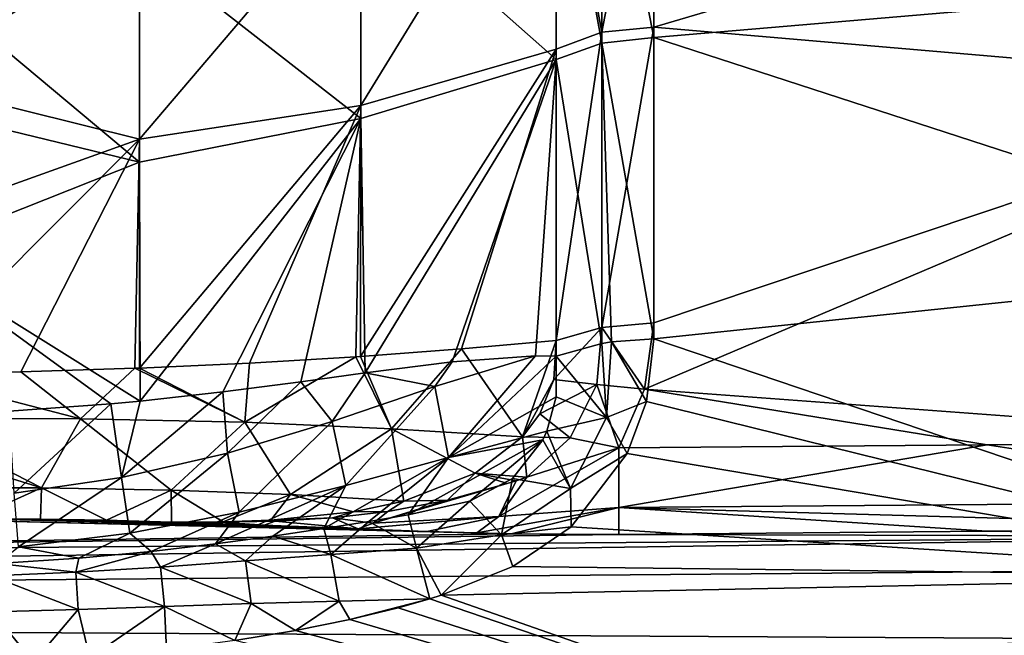
# Model space of a CAD drawing. Units: millimetres. Extents: x -150 to 150, y -31 to 24.
# Drawn here: x -110 to -100, y 8 to 14 of the extents above; entities that cross this region are included whole.
import ezdxf

# ---------------------------------------------------------------- set-up
doc = ezdxf.new("R2010")
doc.units = ezdxf.units.MM
doc.header["$LTSCALE"] = 39.111111
for name, color, linetype in [('173', 7, 'CONTINUOUS'), ('177', 7, 'CONTINUOUS'), ('179', 7, 'CONTINUOUS'), ('186', 7, 'CONTINUOUS'), ('188', 7, 'CONTINUOUS'), ('200', 7, 'CONTINUOUS'), ('204', 7, 'CONTINUOUS'), ('207', 7, 'CONTINUOUS'), ('208', 7, 'CONTINUOUS'), ('211', 7, 'CONTINUOUS'), ('212', 7, 'CONTINUOUS'), ('232', 7, 'CONTINUOUS'), ('242', 7, 'CONTINUOUS'), ('245', 7, 'CONTINUOUS')]:
    doc.layers.add(name, color=color, linetype=linetype)

msp = doc.modelspace()

# ---------------------------------------------------------------- linework, layer by layer
at = {"layer": '173', "color": 253, "linetype": 'Continuous', "true_color": 0xababab}
for points in [[(-103.3469, 16.9849, 69.0641), (-103.3469, 14.355, 71.3525), (-96.4044, 16.4041, 69.7127), (-103.3469, 16.9849, 69.0641)], [(-103.3469, 14.2517, 32.9705), (-103.3469, 16.9263, 35.2771), (-96.4044, 14.8451, 33.3476), (-103.3469, 14.2517, 32.9705)], [(-96.4044, 16.4041, 69.7127), (-103.3469, 14.355, 71.3525), (-96.4044, 13.7571, 71.8604), (-96.4044, 16.4041, 69.7127)], [(-96.4044, 11.9957, 31.418), (-103.3469, 14.2517, 32.9705), (-96.4044, 14.8451, 33.3476), (-96.4044, 11.9957, 31.418)], [(-103.3469, 14.355, 71.3525), (-103.3469, 11.4285, 73.2303), (-96.4044, 13.7571, 71.8604), (-103.3469, 14.355, 71.3525)], [(-103.3469, 11.2705, 31.0846), (-103.3469, 14.2517, 32.9705), (-96.4044, 11.9957, 31.418), (-103.3469, 11.2705, 31.0846)], [(-103.4388, 10.7731, 73.5726), (-96.4044, 10.2503, 73.8961), (-96.4044, 13.7571, 71.8604), (-103.4388, 10.7731, 73.5726)], [(-103.3469, 11.4285, 73.2303), (-103.4388, 10.7731, 73.5726), (-96.4044, 13.7571, 71.8604), (-103.3469, 11.4285, 73.2303)], [(-96.4044, 8.9191, 29.9236), (-103.3469, 11.2705, 31.0846), (-96.4044, 11.9957, 31.418), (-96.4044, 8.9191, 29.9236)], [(-103.421, 10.6522, 30.7667), (-103.3469, 11.2705, 31.0846), (-96.4044, 8.9191, 29.9236), (-103.421, 10.6522, 30.7667)], [(-103.6944, 10.192, 73.8532), (-100.0482, 10.2211, 73.8747), (-103.4388, 10.7731, 73.5726), (-103.6944, 10.192, 73.8532)], [(-96.4044, 10.2503, 73.8961), (-103.4388, 10.7731, 73.5726), (-100.0482, 10.2211, 73.8747), (-96.4044, 10.2503, 73.8961)], [(-103.6115, 10.1349, 30.5192), (-103.421, 10.6522, 30.7667), (-96.4044, 8.9191, 29.9236), (-103.6115, 10.1349, 30.5192)], [(-104.1636, 9.4105, 30.2003), (-103.6115, 10.1349, 30.5192), (-96.4044, 8.9191, 29.9236), (-104.1636, 9.4105, 30.2003)], [(-104.7419, 9.0188, 30.0423), (-104.1636, 9.4105, 30.2003), (-96.4044, 8.9191, 29.9236), (-104.7419, 9.0188, 30.0423)], [(-105.4505, 8.7345, 29.9354), (-104.7419, 9.0188, 30.0423), (-96.4044, 8.9191, 29.9236), (-105.4505, 8.7345, 29.9354)], [(-96.4044, 5.5695, 28.8597), (-105.4505, 8.7345, 29.9354), (-96.4044, 8.9191, 29.9236), (-96.4044, 5.5695, 28.8597)], [(-105.8763, 8.6109, 29.8912), (-105.5631, 8.6995, 29.9227), (-96.4044, 5.5695, 28.8597), (-105.8763, 8.6109, 29.8912)], [(-105.5631, 8.6995, 29.9227), (-105.4505, 8.7345, 29.9354), (-96.4044, 5.5695, 28.8597), (-105.5631, 8.6995, 29.9227)], [(-106.355, 8.4953, 29.8514), (-105.8763, 8.6109, 29.8912), (-96.4044, 5.5695, 28.8597), (-106.355, 8.4953, 29.8514)], [(-106.8919, 8.3867, 29.8155), (-106.355, 8.4953, 29.8514), (-96.4044, 5.5695, 28.8597), (-106.8919, 8.3867, 29.8155)], [(-107.4941, 8.2853, 29.7833), (-106.8919, 8.3867, 29.8155), (-96.4044, 5.5695, 28.8597), (-107.4941, 8.2853, 29.7833)]]:
    msp.add_3dface(points, dxfattribs=at)
at = {"layer": '177', "color": 253, "linetype": 'Continuous', "true_color": 0xababab}
for points in [[(-104.3125, 14.1372, 71.0618), (-104.3125, 16.7271, 68.8082), (-106.2479, 13.5791, 69.8449), (-104.3125, 14.1372, 71.0618)], [(-106.2479, 13.5791, 69.8449), (-104.3125, 16.7271, 68.8082), (-106.2479, 15.8191, 67.8681), (-106.2479, 13.5791, 69.8449)], [(-106.2479, 13.5791, 69.8449), (-106.2479, 15.8191, 67.8681), (-108.4358, 13.2469, 69.061), (-106.2479, 13.5791, 69.8449)], [(-106.2479, 15.8191, 67.8681), (-108.4358, 15.2971, 67.2257), (-108.4358, 13.2469, 69.061), (-106.2479, 15.8191, 67.8681)], [(-110.7503, 15.1199, 66.9889), (-110.7503, 13.818, 68.212), (-108.4358, 15.2971, 67.2257), (-110.7503, 15.1199, 66.9889)], [(-108.4358, 15.2971, 67.2257), (-110.7503, 13.818, 68.212), (-108.4358, 13.2469, 69.061), (-108.4358, 15.2971, 67.2257)], [(-105.2487, 11.1715, 72.1411), (-104.3125, 14.1372, 71.0618), (-106.2485, 11.0961, 71.5027), (-105.2487, 11.1715, 72.1411)], [(-106.2485, 11.0961, 71.5027), (-104.3125, 14.1372, 71.0618), (-106.2479, 13.5791, 69.8449), (-106.2485, 11.0961, 71.5027)], [(-104.3125, 11.2549, 72.9112), (-104.3125, 14.1372, 71.0618), (-105.2487, 11.1715, 72.1411), (-104.3125, 11.2549, 72.9112)], [(-110.7503, 13.818, 68.212), (-110.7503, 12.4177, 69.3209), (-108.4358, 13.2469, 69.061), (-110.7503, 13.818, 68.212)], [(-106.2479, 13.5791, 69.8449), (-108.4358, 13.2469, 69.061), (-108.4363, 10.9803, 70.6174), (-106.2479, 13.5791, 69.8449)], [(-106.2479, 13.5791, 69.8449), (-108.4363, 10.9803, 70.6174), (-107.3495, 11.0296, 70.978), (-106.2479, 13.5791, 69.8449)], [(-106.2479, 13.5791, 69.8449), (-107.3495, 11.0296, 70.978), (-106.2962, 11.0929, 71.4764), (-106.2479, 13.5791, 69.8449)], [(-106.2485, 11.0961, 71.5027), (-106.2479, 13.5791, 69.8449), (-106.2962, 11.0929, 71.4764), (-106.2485, 11.0961, 71.5027)], [(-110.7503, 12.4177, 69.3209), (-110.7503, 10.9287, 70.3076), (-108.4358, 13.2469, 69.061), (-110.7503, 12.4177, 69.3209)], [(-108.4358, 13.2469, 69.061), (-110.7503, 10.9287, 70.3076), (-109.6114, 10.9451, 70.3854), (-108.4358, 13.2469, 69.061)], [(-108.4811, 10.9787, 70.6056), (-108.4358, 13.2469, 69.061), (-109.6114, 10.9451, 70.3854), (-108.4811, 10.9787, 70.6056)], [(-108.4363, 10.9803, 70.6174), (-108.4358, 13.2469, 69.061), (-108.4811, 10.9787, 70.6056), (-108.4363, 10.9803, 70.6174)]]:
    msp.add_3dface(points, dxfattribs=at)
at = {"layer": '179', "color": 253, "linetype": 'Continuous', "true_color": 0xababab}
for points in [[(-104.3125, 16.6695, 35.534), (-104.3125, 14.0354, 33.2624), (-106.2479, 15.7438, 36.4562), (-104.3125, 16.6695, 35.534)], [(-106.2479, 15.7438, 36.4562), (-106.2479, 13.4518, 34.4579), (-108.4358, 15.162, 37.038), (-106.2479, 15.7438, 36.4562)], [(-106.2479, 15.7438, 36.4562), (-104.3125, 14.0354, 33.2624), (-106.2479, 13.4518, 34.4579), (-106.2479, 15.7438, 36.4562)], [(-108.4358, 15.162, 37.038), (-108.4358, 13.0193, 35.1627), (-110.7503, 14.9553, 37.2447), (-108.4358, 15.162, 37.038)], [(-108.4358, 15.162, 37.038), (-106.2479, 13.4518, 34.4579), (-108.4358, 13.0193, 35.1627), (-108.4358, 15.162, 37.038)], [(-110.7503, 14.9553, 37.2447), (-108.4358, 13.0193, 35.1627), (-110.7503, 13.5803, 35.9859), (-110.7503, 14.9553, 37.2447)], [(-106.2479, 13.4518, 34.4579), (-104.3125, 14.0354, 33.2624), (-106.2049, 10.9337, 32.7788), (-106.2479, 13.4518, 34.4579)], [(-106.2049, 10.9337, 32.7788), (-104.3125, 14.0354, 33.2624), (-105.3436, 11.0436, 32.2599), (-106.2049, 10.9337, 32.7788)], [(-105.3436, 11.0436, 32.2599), (-104.3125, 14.0354, 33.2624), (-104.5171, 11.1014, 31.6007), (-105.3436, 11.0436, 32.2599)], [(-104.3125, 14.0354, 33.2624), (-104.3125, 11.0994, 31.405), (-104.5171, 11.1014, 31.6007), (-104.3125, 14.0354, 33.2624)], [(-110.7503, 13.5803, 35.9859), (-108.4358, 13.0193, 35.1627), (-110.7503, 12.0999, 34.8531), (-110.7503, 13.5803, 35.9859)], [(-108.4358, 13.0193, 35.1627), (-106.2479, 13.4518, 34.4579), (-108.4295, 10.6535, 33.5897), (-108.4358, 13.0193, 35.1627)], [(-108.4295, 10.6535, 33.5897), (-106.2479, 13.4518, 34.4579), (-107.6105, 10.7449, 33.3647), (-108.4295, 10.6535, 33.5897)], [(-107.6105, 10.7449, 33.3647), (-106.2479, 13.4518, 34.4579), (-106.8386, 10.846, 33.0777), (-107.6105, 10.7449, 33.3647)], [(-106.2479, 13.4518, 34.4579), (-106.2049, 10.9337, 32.7788), (-106.8386, 10.846, 33.0777), (-106.2479, 13.4518, 34.4579)], [(-108.4358, 13.0193, 35.1627), (-108.4295, 10.6535, 33.5897), (-110.7503, 12.0999, 34.8531), (-108.4358, 13.0193, 35.1627)], [(-110.7503, 12.0999, 34.8531), (-108.4295, 10.6535, 33.5897), (-108.7213, 10.626, 33.6521), (-110.7503, 12.0999, 34.8531)], [(-109.7275, 10.5556, 33.8015), (-110.7503, 12.0999, 34.8531), (-108.7213, 10.626, 33.6521), (-109.7275, 10.5556, 33.8015)]]:
    msp.add_3dface(points, dxfattribs=at)
at = {"layer": '186', "color": 253, "linetype": 'Continuous', "true_color": 0xababab}
for points in [[(-103.3469, 14.355, 71.3525), (-103.3469, 16.9849, 69.0641), (-103.8619, 14.3027, 71.2717), (-103.3469, 14.355, 71.3525)], [(-103.8619, 14.3027, 71.2717), (-103.3469, 16.9849, 69.0641), (-103.8619, 16.9198, 68.9934), (-103.8619, 14.3027, 71.2717)], [(-104.3125, 16.7271, 68.8082), (-103.8619, 14.3027, 71.2717), (-103.8619, 16.9198, 68.9934), (-104.3125, 16.7271, 68.8082)], [(-104.3125, 16.7271, 68.8082), (-104.3125, 14.1372, 71.0618), (-103.8619, 14.3027, 71.2717), (-104.3125, 16.7271, 68.8082)], [(-103.3469, 11.4285, 73.2303), (-103.3469, 14.355, 71.3525), (-103.8619, 11.3826, 73.146), (-103.3469, 11.4285, 73.2303)], [(-103.8619, 11.3826, 73.146), (-103.3469, 14.355, 71.3525), (-103.8619, 14.3027, 71.2717), (-103.8619, 11.3826, 73.146)], [(-104.3125, 14.1372, 71.0618), (-104.3125, 11.2549, 72.9112), (-103.8619, 14.3027, 71.2717), (-104.3125, 14.1372, 71.0618)], [(-104.3125, 11.2549, 72.9112), (-103.8619, 11.3826, 73.146), (-103.8619, 14.3027, 71.2717), (-104.3125, 11.2549, 72.9112)]]:
    msp.add_3dface(points, dxfattribs=at)
at = {"layer": '188', "color": 253, "linetype": 'Continuous', "true_color": 0xababab}
for points in [[(-104.3125, 16.6695, 35.534), (-103.8619, 16.8567, 35.3433), (-103.8619, 14.1953, 33.0482), (-104.3125, 16.6695, 35.534)], [(-103.3469, 16.9263, 35.2771), (-103.3469, 14.2517, 32.9705), (-103.8619, 16.8567, 35.3433), (-103.3469, 16.9263, 35.2771)], [(-103.8619, 16.8567, 35.3433), (-103.3469, 14.2517, 32.9705), (-103.8619, 14.1953, 33.0482), (-103.8619, 16.8567, 35.3433)], [(-104.3125, 14.0354, 33.2624), (-104.3125, 16.6695, 35.534), (-103.8619, 14.1953, 33.0482), (-104.3125, 14.0354, 33.2624)], [(-103.3469, 14.2517, 32.9705), (-103.3469, 11.2705, 31.0846), (-103.8619, 14.1953, 33.0482), (-103.3469, 14.2517, 32.9705)], [(-104.3125, 14.0354, 33.2624), (-103.8619, 14.1953, 33.0482), (-103.8619, 11.2253, 31.1693), (-104.3125, 14.0354, 33.2624)], [(-103.8619, 14.1953, 33.0482), (-103.3469, 11.2705, 31.0846), (-103.767, 11.2404, 31.1409), (-103.8619, 14.1953, 33.0482)], [(-103.8619, 11.2253, 31.1693), (-103.8619, 14.1953, 33.0482), (-103.767, 11.2404, 31.1409), (-103.8619, 11.2253, 31.1693)], [(-104.3125, 11.0994, 31.405), (-104.3125, 14.0354, 33.2624), (-103.8619, 11.2253, 31.1693), (-104.3125, 11.0994, 31.405)]]:
    msp.add_3dface(points, dxfattribs=at)
at = {"layer": '200', "color": 253, "linetype": 'Continuous', "true_color": 0xababab}
for points in [[(-110.7503, 9.4904, 72.6145), (-121.6667, 9.1067, 75.9074), (-104.7579, 9.3421, 74.9099), (-110.7503, 9.4904, 72.6145)], [(-110.0814, 9.4925, 72.6575), (-110.7503, 9.4904, 72.6145), (-105.594, 9.3653, 74.5601), (-110.0814, 9.4925, 72.6575)], [(-105.594, 9.3653, 74.5601), (-110.7503, 9.4904, 72.6145), (-105.0984, 9.3497, 74.788), (-105.594, 9.3653, 74.5601)], [(-105.0984, 9.3497, 74.788), (-110.7503, 9.4904, 72.6145), (-104.7579, 9.3421, 74.9099), (-105.0984, 9.3497, 74.788)], [(-109.4172, 9.4876, 72.7795), (-110.0814, 9.4925, 72.6575), (-105.594, 9.3653, 74.5601), (-109.4172, 9.4876, 72.7795)], [(-108.7616, 9.4758, 72.9806), (-109.4172, 9.4876, 72.7795), (-105.594, 9.3653, 74.5601), (-108.7616, 9.4758, 72.9806)], [(-108.1186, 9.4569, 73.2605), (-108.7616, 9.4758, 72.9806), (-105.594, 9.3653, 74.5601), (-108.1186, 9.4569, 73.2605)], [(-107.2039, 9.4284, 73.6777), (-108.1186, 9.4569, 73.2605), (-106.274, 9.392, 74.1876), (-107.2039, 9.4284, 73.6777)], [(-106.274, 9.392, 74.1876), (-108.1186, 9.4569, 73.2605), (-105.594, 9.3653, 74.5601), (-106.274, 9.392, 74.1876)], [(-103.6945, 9.3365, 75.0796), (-96.4044, 9.3136, 76.0718), (-100.0482, 9.3666, 75.1006), (-103.6945, 9.3365, 75.0796)], [(-100.0482, 9.3666, 75.1006), (-96.4044, 9.3136, 76.0718), (-96.4044, 9.3967, 75.1216), (-100.0482, 9.3666, 75.1006)], [(-104.7579, 9.3421, 74.9099), (-121.6667, 9.1067, 75.9074), (-103.6945, 9.3365, 75.0796), (-104.7579, 9.3421, 74.9099)], [(-121.6667, 9.1067, 75.9074), (-96.4044, 9.3136, 76.0718), (-103.6945, 9.3365, 75.0796), (-121.6667, 9.1067, 75.9074)]]:
    msp.add_3dface(points, dxfattribs=at)
at = {"layer": '204', "color": 253, "linetype": 'Continuous', "true_color": 0xababab}
for points in [[(-104.3125, 11.2549, 72.9112), (-105.2487, 11.1715, 72.1411), (-104.6454, 10.3009, 73.4164), (-104.3125, 11.2549, 72.9112)], [(-104.3362, 10.8693, 73.1429), (-104.3125, 11.2549, 72.9112), (-104.6454, 10.3009, 73.4164), (-104.3362, 10.8693, 73.1429)], [(-105.2487, 11.1715, 72.1411), (-106.2485, 11.0961, 71.5027), (-105.9418, 10.3816, 72.2755), (-105.2487, 11.1715, 72.1411)], [(-104.6454, 10.3009, 73.4164), (-105.2487, 11.1715, 72.1411), (-105.9418, 10.3816, 72.2755), (-104.6454, 10.3009, 73.4164)], [(-107.3495, 11.0296, 70.978), (-108.4363, 10.9803, 70.6174), (-107.395, 10.4448, 71.4074), (-107.3495, 11.0296, 70.978)], [(-106.2962, 11.0929, 71.4764), (-107.3495, 11.0296, 70.978), (-107.395, 10.4448, 71.4074), (-106.2962, 11.0929, 71.4764)], [(-105.9418, 10.3816, 72.2755), (-106.2962, 11.0929, 71.4764), (-107.395, 10.4448, 71.4074), (-105.9418, 10.3816, 72.2755)], [(-106.2485, 11.0961, 71.5027), (-106.2962, 11.0929, 71.4764), (-105.9418, 10.3816, 72.2755), (-106.2485, 11.0961, 71.5027)], [(-109.6114, 10.9451, 70.3854), (-110.7503, 10.9287, 70.3076), (-109.0203, 10.4802, 70.8403), (-109.6114, 10.9451, 70.3854)], [(-110.7503, 10.9287, 70.3076), (-110.7483, 10.4829, 70.6366), (-109.0203, 10.4802, 70.8403), (-110.7503, 10.9287, 70.3076)], [(-108.4811, 10.9787, 70.6056), (-109.6114, 10.9451, 70.3854), (-109.0203, 10.4802, 70.8403), (-108.4811, 10.9787, 70.6056)], [(-107.395, 10.4448, 71.4074), (-108.4811, 10.9787, 70.6056), (-109.0203, 10.4802, 70.8403), (-107.395, 10.4448, 71.4074)], [(-108.4363, 10.9803, 70.6174), (-108.4811, 10.9787, 70.6056), (-107.395, 10.4448, 71.4074), (-108.4363, 10.9803, 70.6174)], [(-104.4753, 10.5271, 73.3188), (-104.3362, 10.8693, 73.1429), (-104.6454, 10.3009, 73.4164), (-104.4753, 10.5271, 73.3188)], [(-110.7483, 10.4829, 70.6366), (-110.7474, 10.2123, 70.9109), (-109.407, 9.7968, 71.6715), (-110.7483, 10.4829, 70.6366)], [(-109.0203, 10.4802, 70.8403), (-110.7483, 10.4829, 70.6366), (-109.407, 9.7968, 71.6715), (-109.0203, 10.4802, 70.8403)], [(-108.1239, 9.7735, 72.066), (-109.0203, 10.4802, 70.8403), (-109.407, 9.7968, 71.6715), (-108.1239, 9.7735, 72.066)], [(-107.395, 10.4448, 71.4074), (-109.0203, 10.4802, 70.8403), (-108.1239, 9.7735, 72.066), (-107.395, 10.4448, 71.4074)], [(-106.9412, 9.7299, 72.6831), (-107.395, 10.4448, 71.4074), (-108.1239, 9.7735, 72.066), (-106.9412, 9.7299, 72.6831)], [(-105.9418, 10.3816, 72.2755), (-107.395, 10.4448, 71.4074), (-106.9412, 9.7299, 72.6831), (-105.9418, 10.3816, 72.2755)], [(-105.8213, 9.6631, 73.5457), (-105.9418, 10.3816, 72.2755), (-106.9412, 9.7299, 72.6831), (-105.8213, 9.6631, 73.5457)], [(-104.6454, 10.3009, 73.4164), (-105.9418, 10.3816, 72.2755), (-105.1141, 9.9402, 73.5288), (-104.6454, 10.3009, 73.4164)], [(-105.1141, 9.9402, 73.5288), (-105.9418, 10.3816, 72.2755), (-105.8213, 9.6631, 73.5457), (-105.1141, 9.9402, 73.5288)], [(-110.7474, 10.2123, 70.9109), (-110.7472, 9.7973, 71.5312), (-109.407, 9.7968, 71.6715), (-110.7474, 10.2123, 70.9109)], [(-110.7472, 9.7973, 71.5312), (-110.0814, 9.4925, 72.6575), (-109.407, 9.7968, 71.6715), (-110.7472, 9.7973, 71.5312)], [(-110.0814, 9.4925, 72.6575), (-109.4172, 9.4876, 72.7795), (-109.407, 9.7968, 71.6715), (-110.0814, 9.4925, 72.6575)], [(-109.4172, 9.4876, 72.7795), (-108.7616, 9.4758, 72.9806), (-109.407, 9.7968, 71.6715), (-109.4172, 9.4876, 72.7795)], [(-108.7616, 9.4758, 72.9806), (-108.1239, 9.7735, 72.066), (-109.407, 9.7968, 71.6715), (-108.7616, 9.4758, 72.9806)], [(-108.7616, 9.4758, 72.9806), (-108.1186, 9.4569, 73.2605), (-108.1239, 9.7735, 72.066), (-108.7616, 9.4758, 72.9806)], [(-108.1239, 9.7735, 72.066), (-108.1186, 9.4569, 73.2605), (-107.6072, 9.4603, 73.3361), (-108.1239, 9.7735, 72.066)], [(-106.9412, 9.7299, 72.6831), (-108.1239, 9.7735, 72.066), (-107.6072, 9.4603, 73.3361), (-106.9412, 9.7299, 72.6831)], [(-107.138, 9.4764, 73.4074), (-106.9412, 9.7299, 72.6831), (-107.6072, 9.4603, 73.3361), (-107.138, 9.4764, 73.4074)], [(-106.3191, 9.5589, 73.509), (-106.9412, 9.7299, 72.6831), (-107.138, 9.4764, 73.4074), (-106.3191, 9.5589, 73.509)], [(-105.8213, 9.6631, 73.5457), (-106.9412, 9.7299, 72.6831), (-106.3191, 9.5589, 73.509), (-105.8213, 9.6631, 73.5457)]]:
    msp.add_3dface(points, dxfattribs=at)
at = {"layer": '207', "color": 253, "linetype": 'Continuous', "true_color": 0xababab}
for points in [[(-103.4388, 10.7731, 73.5726), (-103.3469, 11.4285, 73.2303), (-103.8619, 11.3826, 73.146), (-103.4388, 10.7731, 73.5726)], [(-103.8619, 11.3826, 73.146), (-104.3125, 11.2549, 72.9112), (-104.3362, 10.8693, 73.1429), (-103.8619, 11.3826, 73.146)], [(-103.8619, 11.3826, 73.146), (-104.3362, 10.8693, 73.1429), (-103.9106, 10.8183, 73.4569), (-103.8619, 11.3826, 73.146)], [(-103.4388, 10.7731, 73.5726), (-103.8619, 11.3826, 73.146), (-103.9106, 10.8183, 73.4569), (-103.4388, 10.7731, 73.5726)], [(-104.3362, 10.8693, 73.1429), (-104.4753, 10.5271, 73.3188), (-103.9106, 10.8183, 73.4569), (-104.3362, 10.8693, 73.1429)], [(-104.4753, 10.5271, 73.3188), (-104.1739, 10.2917, 73.7114), (-103.9106, 10.8183, 73.4569), (-104.4753, 10.5271, 73.3188)], [(-104.1739, 10.2917, 73.7114), (-103.6944, 10.192, 73.8532), (-103.9106, 10.8183, 73.4569), (-104.1739, 10.2917, 73.7114)], [(-103.6944, 10.192, 73.8532), (-103.4388, 10.7731, 73.5726), (-103.9106, 10.8183, 73.4569), (-103.6944, 10.192, 73.8532)], [(-104.4753, 10.5271, 73.3188), (-104.6454, 10.3009, 73.4164), (-104.1739, 10.2917, 73.7114), (-104.4753, 10.5271, 73.3188)], [(-104.6454, 10.3009, 73.4164), (-105.1141, 9.9402, 73.5288), (-104.6045, 9.9012, 73.8621), (-104.6454, 10.3009, 73.4164)], [(-104.6454, 10.3009, 73.4164), (-104.6045, 9.9012, 73.8621), (-104.1739, 10.2917, 73.7114), (-104.6454, 10.3009, 73.4164)], [(-104.6045, 9.9012, 73.8621), (-103.6944, 10.192, 73.8532), (-104.1739, 10.2917, 73.7114), (-104.6045, 9.9012, 73.8621)], [(-105.1141, 9.9402, 73.5288), (-105.8213, 9.6631, 73.5457), (-105.3888, 9.6757, 73.7755), (-105.1141, 9.9402, 73.5288)], [(-104.7977, 9.8394, 73.8456), (-105.1141, 9.9402, 73.5288), (-105.3888, 9.6757, 73.7755), (-104.7977, 9.8394, 73.8456)], [(-104.6045, 9.9012, 73.8621), (-105.1141, 9.9402, 73.5288), (-104.71, 9.8671, 73.8535), (-104.6045, 9.9012, 73.8621)], [(-104.71, 9.8671, 73.8535), (-105.1141, 9.9402, 73.5288), (-104.7977, 9.8394, 73.8456), (-104.71, 9.8671, 73.8535)], [(-105.8213, 9.6631, 73.5457), (-106.3191, 9.5589, 73.509), (-105.98, 9.5632, 73.6817), (-105.8213, 9.6631, 73.5457)], [(-105.3888, 9.6757, 73.7755), (-105.8213, 9.6631, 73.5457), (-105.98, 9.5632, 73.6817), (-105.3888, 9.6757, 73.7755)], [(-106.3191, 9.5589, 73.509), (-107.138, 9.4764, 73.4074), (-106.5276, 9.5008, 73.5792), (-106.3191, 9.5589, 73.509)], [(-105.98, 9.5632, 73.6817), (-106.3191, 9.5589, 73.509), (-106.5276, 9.5008, 73.5792), (-105.98, 9.5632, 73.6817)], [(-107.6072, 9.4603, 73.3361), (-108.1186, 9.4569, 73.2605), (-107.6342, 9.4565, 73.3548), (-107.6072, 9.4603, 73.3361)], [(-107.0935, 9.4678, 73.4649), (-107.6072, 9.4603, 73.3361), (-107.6342, 9.4565, 73.3548), (-107.0935, 9.4678, 73.4649)], [(-107.138, 9.4764, 73.4074), (-107.6072, 9.4603, 73.3361), (-107.0935, 9.4678, 73.4649), (-107.138, 9.4764, 73.4074)], [(-106.5276, 9.5008, 73.5792), (-107.138, 9.4764, 73.4074), (-107.0935, 9.4678, 73.4649), (-106.5276, 9.5008, 73.5792)]]:
    msp.add_3dface(points, dxfattribs=at)
at = {"layer": '208', "color": 253, "linetype": 'Continuous', "true_color": 0xababab}
for points in [[(-96.4044, 10.2503, 73.8961), (-100.0482, 10.2211, 73.8747), (-96.405, 9.6603, 74.3948), (-96.4044, 10.2503, 73.8961)], [(-100.0482, 10.2211, 73.8747), (-103.6944, 10.192, 73.8532), (-103.6925, 9.6006, 74.3522), (-100.0482, 10.2211, 73.8747)], [(-100.0482, 10.2211, 73.8747), (-103.6925, 9.6006, 74.3522), (-96.405, 9.6603, 74.3948), (-100.0482, 10.2211, 73.8747)], [(-103.6925, 9.6006, 74.3522), (-96.4044, 9.3967, 75.1216), (-96.405, 9.6603, 74.3948), (-103.6925, 9.6006, 74.3522)], [(-103.6945, 9.3365, 75.0796), (-100.0482, 9.3666, 75.1006), (-103.6925, 9.6006, 74.3522), (-103.6945, 9.3365, 75.0796)], [(-100.0482, 9.3666, 75.1006), (-96.4044, 9.3967, 75.1216), (-103.6925, 9.6006, 74.3522), (-100.0482, 9.3666, 75.1006)]]:
    msp.add_3dface(points, dxfattribs=at)
at = {"layer": '211', "color": 253, "linetype": 'Continuous', "true_color": 0xababab}
for points in [[(-105.98, 9.5632, 73.6817), (-106.5276, 9.5008, 73.5792), (-106.1236, 9.4476, 73.9265), (-105.98, 9.5632, 73.6817)], [(-108.1186, 9.4569, 73.2605), (-107.2039, 9.4284, 73.6777), (-107.6342, 9.4565, 73.3548), (-108.1186, 9.4569, 73.2605)], [(-107.2039, 9.4284, 73.6777), (-107.0935, 9.4678, 73.4649), (-107.6342, 9.4565, 73.3548), (-107.2039, 9.4284, 73.6777)], [(-107.2039, 9.4284, 73.6777), (-106.274, 9.392, 74.1876), (-107.0935, 9.4678, 73.4649), (-107.2039, 9.4284, 73.6777)], [(-106.274, 9.392, 74.1876), (-106.5276, 9.5008, 73.5792), (-107.0935, 9.4678, 73.4649), (-106.274, 9.392, 74.1876)], [(-106.5276, 9.5008, 73.5792), (-106.274, 9.392, 74.1876), (-106.1236, 9.4476, 73.9265), (-106.5276, 9.5008, 73.5792)]]:
    msp.add_3dface(points, dxfattribs=at)
at = {"layer": '212', "color": 253, "linetype": 'Continuous', "true_color": 0xababab}
for points in [[(-103.6944, 10.192, 73.8532), (-104.6045, 9.9012, 73.8621), (-104.8813, 9.5116, 74.2692), (-103.6944, 10.192, 73.8532)], [(-103.6925, 9.6006, 74.3522), (-103.6944, 10.192, 73.8532), (-104.8813, 9.5116, 74.2692), (-103.6925, 9.6006, 74.3522)], [(-104.71, 9.8671, 73.8535), (-104.7977, 9.8394, 73.8456), (-106.1236, 9.4476, 73.9265), (-104.71, 9.8671, 73.8535)], [(-104.71, 9.8671, 73.8535), (-106.1236, 9.4476, 73.9265), (-104.8813, 9.5116, 74.2692), (-104.71, 9.8671, 73.8535)], [(-104.6045, 9.9012, 73.8621), (-104.71, 9.8671, 73.8535), (-104.8813, 9.5116, 74.2692), (-104.6045, 9.9012, 73.8621)], [(-104.7977, 9.8394, 73.8456), (-105.3888, 9.6757, 73.7755), (-106.1236, 9.4476, 73.9265), (-104.7977, 9.8394, 73.8456)], [(-105.3888, 9.6757, 73.7755), (-105.98, 9.5632, 73.6817), (-106.1236, 9.4476, 73.9265), (-105.3888, 9.6757, 73.7755)], [(-105.0984, 9.3497, 74.788), (-104.7579, 9.3421, 74.9099), (-103.6925, 9.6006, 74.3522), (-105.0984, 9.3497, 74.788)], [(-105.0984, 9.3497, 74.788), (-103.6925, 9.6006, 74.3522), (-104.8813, 9.5116, 74.2692), (-105.0984, 9.3497, 74.788)], [(-104.7579, 9.3421, 74.9099), (-103.6945, 9.3365, 75.0796), (-103.6925, 9.6006, 74.3522), (-104.7579, 9.3421, 74.9099)], [(-106.274, 9.392, 74.1876), (-105.594, 9.3653, 74.5601), (-104.8813, 9.5116, 74.2692), (-106.274, 9.392, 74.1876)], [(-106.1236, 9.4476, 73.9265), (-106.274, 9.392, 74.1876), (-104.8813, 9.5116, 74.2692), (-106.1236, 9.4476, 73.9265)], [(-105.594, 9.3653, 74.5601), (-105.0984, 9.3497, 74.788), (-104.8813, 9.5116, 74.2692), (-105.594, 9.3653, 74.5601)]]:
    msp.add_3dface(points, dxfattribs=at)
at = {"layer": '232', "color": 253, "linetype": 'Continuous', "true_color": 0xababab}
for points in [[(-106.2049, 10.9337, 32.7788), (-105.3436, 11.0436, 32.2599), (-105.5139, 10.7991, 32.2346), (-106.2049, 10.9337, 32.7788)], [(-105.3436, 11.0436, 32.2599), (-104.5171, 11.1014, 31.6007), (-105.5139, 10.7991, 32.2346), (-105.3436, 11.0436, 32.2599)], [(-104.5171, 11.1014, 31.6007), (-105.3783, 10.0965, 31.4539), (-105.5139, 10.7991, 32.2346), (-104.5171, 11.1014, 31.6007)], [(-104.5171, 11.1014, 31.6007), (-104.3125, 11.0994, 31.405), (-105.3783, 10.0965, 31.4539), (-104.5171, 11.1014, 31.6007)], [(-105.3783, 10.0965, 31.4539), (-104.3125, 11.0994, 31.405), (-104.3148, 10.6973, 31.1505), (-105.3783, 10.0965, 31.4539)], [(-106.8386, 10.846, 33.0777), (-106.2049, 10.9337, 32.7788), (-106.5293, 10.4529, 32.6349), (-106.8386, 10.846, 33.0777)], [(-106.2049, 10.9337, 32.7788), (-105.5139, 10.7991, 32.2346), (-106.5293, 10.4529, 32.6349), (-106.2049, 10.9337, 32.7788)], [(-107.6105, 10.7449, 33.3647), (-106.8386, 10.846, 33.0777), (-107.5646, 10.141, 32.884), (-107.6105, 10.7449, 33.3647)], [(-106.8386, 10.846, 33.0777), (-106.5293, 10.4529, 32.6349), (-107.5646, 10.141, 32.884), (-106.8386, 10.846, 33.0777)], [(-108.4295, 10.6535, 33.5897), (-107.6105, 10.7449, 33.3647), (-108.6144, 9.8989, 33.0313), (-108.4295, 10.6535, 33.5897)], [(-107.6105, 10.7449, 33.3647), (-107.5646, 10.141, 32.884), (-108.6144, 9.8989, 33.0313), (-107.6105, 10.7449, 33.3647)], [(-105.5139, 10.7991, 32.2346), (-106.3947, 9.82, 31.792), (-106.5293, 10.4529, 32.6349), (-105.5139, 10.7991, 32.2346)], [(-105.3783, 10.0965, 31.4539), (-106.3947, 9.82, 31.792), (-105.5139, 10.7991, 32.2346), (-105.3783, 10.0965, 31.4539)], [(-109.7275, 10.5556, 33.8015), (-108.7213, 10.626, 33.6521), (-109.6755, 9.7437, 33.1095), (-109.7275, 10.5556, 33.8015)], [(-108.7213, 10.626, 33.6521), (-108.6144, 9.8989, 33.0313), (-109.6755, 9.7437, 33.1095), (-108.7213, 10.626, 33.6521)], [(-108.7213, 10.626, 33.6521), (-108.4295, 10.6535, 33.5897), (-108.6144, 9.8989, 33.0313), (-108.7213, 10.626, 33.6521)], [(-104.4064, 10.3587, 30.9512), (-105.3783, 10.0965, 31.4539), (-104.3148, 10.6973, 31.1505), (-104.4064, 10.3587, 30.9512)], [(-106.5293, 10.4529, 32.6349), (-107.4519, 9.5557, 31.9859), (-107.5646, 10.141, 32.884), (-106.5293, 10.4529, 32.6349)], [(-106.3947, 9.82, 31.792), (-107.4519, 9.5557, 31.9859), (-106.5293, 10.4529, 32.6349), (-106.3947, 9.82, 31.792)], [(-104.4459, 10.2723, 30.9029), (-105.3783, 10.0965, 31.4539), (-104.4064, 10.3587, 30.9512), (-104.4459, 10.2723, 30.9029)], [(-105.1678, 9.6649, 30.6637), (-105.7784, 9.5289, 30.7553), (-104.4459, 10.2723, 30.9029), (-105.1678, 9.6649, 30.6637)], [(-104.4459, 10.2723, 30.9029), (-105.7784, 9.5289, 30.7553), (-105.3783, 10.0965, 31.4539), (-104.4459, 10.2723, 30.9029)], [(-104.7441, 9.8896, 30.7103), (-105.1678, 9.6649, 30.6637), (-104.4459, 10.2723, 30.9029), (-104.7441, 9.8896, 30.7103)], [(-107.5646, 10.141, 32.884), (-108.5337, 9.3473, 32.0902), (-108.6144, 9.8989, 33.0313), (-107.5646, 10.141, 32.884)], [(-107.4519, 9.5557, 31.9859), (-108.5337, 9.3473, 32.0902), (-107.5646, 10.141, 32.884), (-107.4519, 9.5557, 31.9859)], [(-106.1683, 9.4639, 30.8258), (-106.6139, 9.3941, 30.8984), (-105.3783, 10.0965, 31.4539), (-106.1683, 9.4639, 30.8258)], [(-105.3783, 10.0965, 31.4539), (-106.6139, 9.3941, 30.8984), (-106.3947, 9.82, 31.792), (-105.3783, 10.0965, 31.4539)], [(-105.7784, 9.5289, 30.7553), (-106.1683, 9.4639, 30.8258), (-105.3783, 10.0965, 31.4539), (-105.7784, 9.5289, 30.7553)], [(-108.6144, 9.8989, 33.0313), (-109.6327, 9.2125, 32.1416), (-109.6755, 9.7437, 33.1095), (-108.6144, 9.8989, 33.0313)], [(-108.5337, 9.3473, 32.0902), (-109.6327, 9.2125, 32.1416), (-108.6144, 9.8989, 33.0313), (-108.5337, 9.3473, 32.0902)], [(-107.1181, 9.3196, 30.9678), (-107.6856, 9.2427, 31.0306), (-106.3947, 9.82, 31.792), (-107.1181, 9.3196, 30.9678)], [(-106.3947, 9.82, 31.792), (-107.6856, 9.2427, 31.0306), (-107.4519, 9.5557, 31.9859), (-106.3947, 9.82, 31.792)], [(-106.6139, 9.3941, 30.8984), (-107.1181, 9.3196, 30.9678), (-106.3947, 9.82, 31.792), (-106.6139, 9.3941, 30.8984)], [(-107.4519, 9.5557, 31.9859), (-108.3227, 9.1674, 31.0844), (-108.5337, 9.3473, 32.0902), (-107.4519, 9.5557, 31.9859)], [(-107.6856, 9.2427, 31.0306), (-108.3227, 9.1674, 31.0844), (-107.4519, 9.5557, 31.9859), (-107.6856, 9.2427, 31.0306)], [(-108.5337, 9.3473, 32.0902), (-109.0382, 9.0995, 31.1275), (-109.6327, 9.2125, 32.1416), (-108.5337, 9.3473, 32.0902)], [(-108.3227, 9.1674, 31.0844), (-109.0382, 9.0995, 31.1275), (-108.5337, 9.3473, 32.0902), (-108.3227, 9.1674, 31.0844)], [(-109.0382, 9.0995, 31.1275), (-109.8412, 9.0468, 31.1577), (-109.6327, 9.2125, 32.1416), (-109.0382, 9.0995, 31.1275)]]:
    msp.add_3dface(points, dxfattribs=at)
at = {"layer": '242', "color": 253, "linetype": 'Continuous', "true_color": 0xababab}
for points in [[(-104.3125, 11.0994, 31.405), (-103.8619, 11.2253, 31.1693), (-103.8151, 10.4928, 30.7353), (-104.3125, 11.0994, 31.405)], [(-103.8619, 11.2253, 31.1693), (-103.767, 11.2404, 31.1409), (-103.8151, 10.4928, 30.7353), (-103.8619, 11.2253, 31.1693)], [(-103.767, 11.2404, 31.1409), (-103.421, 10.6522, 30.7667), (-103.8151, 10.4928, 30.7353), (-103.767, 11.2404, 31.1409)], [(-103.3469, 11.2705, 31.0846), (-103.421, 10.6522, 30.7667), (-103.767, 11.2404, 31.1409), (-103.3469, 11.2705, 31.0846)], [(-104.3148, 10.6973, 31.1505), (-104.3125, 11.0994, 31.405), (-103.8151, 10.4928, 30.7353), (-104.3148, 10.6973, 31.1505)], [(-104.4064, 10.3587, 30.9512), (-104.3148, 10.6973, 31.1505), (-103.8151, 10.4928, 30.7353), (-104.4064, 10.3587, 30.9512)], [(-103.421, 10.6522, 30.7667), (-103.6115, 10.1349, 30.5192), (-103.8151, 10.4928, 30.7353), (-103.421, 10.6522, 30.7667)], [(-104.4064, 10.3587, 30.9512), (-103.8151, 10.4928, 30.7353), (-104.171, 9.7903, 30.3975), (-104.4064, 10.3587, 30.9512)], [(-103.8151, 10.4928, 30.7353), (-103.6115, 10.1349, 30.5192), (-104.171, 9.7903, 30.3975), (-103.8151, 10.4928, 30.7353)], [(-104.4459, 10.2723, 30.9029), (-104.4064, 10.3587, 30.9512), (-104.171, 9.7903, 30.3975), (-104.4459, 10.2723, 30.9029)], [(-104.7441, 9.8896, 30.7103), (-104.4459, 10.2723, 30.9029), (-104.171, 9.7903, 30.3975), (-104.7441, 9.8896, 30.7103)], [(-103.6115, 10.1349, 30.5192), (-104.1636, 9.4105, 30.2003), (-104.171, 9.7903, 30.3975), (-103.6115, 10.1349, 30.5192)], [(-105.1678, 9.6649, 30.6637), (-104.7441, 9.8896, 30.7103), (-104.8535, 9.3315, 30.2201), (-105.1678, 9.6649, 30.6637)], [(-104.7441, 9.8896, 30.7103), (-104.171, 9.7903, 30.3975), (-104.8535, 9.3315, 30.2201), (-104.7441, 9.8896, 30.7103)], [(-104.171, 9.7903, 30.3975), (-104.1636, 9.4105, 30.2003), (-104.8535, 9.3315, 30.2201), (-104.171, 9.7903, 30.3975)], [(-105.7784, 9.5289, 30.7553), (-105.1678, 9.6649, 30.6637), (-105.6957, 9.199, 30.253), (-105.7784, 9.5289, 30.7553)], [(-105.1678, 9.6649, 30.6637), (-104.8535, 9.3315, 30.2201), (-105.6957, 9.199, 30.253), (-105.1678, 9.6649, 30.6637)], [(-106.6139, 9.3941, 30.8984), (-106.1683, 9.4639, 30.8258), (-106.5432, 9.1361, 30.3412), (-106.6139, 9.3941, 30.8984)], [(-106.1683, 9.4639, 30.8258), (-105.6957, 9.199, 30.253), (-106.5432, 9.1361, 30.3412), (-106.1683, 9.4639, 30.8258)], [(-106.1683, 9.4639, 30.8258), (-105.7784, 9.5289, 30.7553), (-105.6957, 9.199, 30.253), (-106.1683, 9.4639, 30.8258)], [(-107.1181, 9.3196, 30.9678), (-106.6139, 9.3941, 30.8984), (-106.5432, 9.1361, 30.3412), (-107.1181, 9.3196, 30.9678)], [(-104.1636, 9.4105, 30.2003), (-104.7419, 9.0188, 30.0423), (-104.8535, 9.3315, 30.2201), (-104.1636, 9.4105, 30.2003)], [(-107.6856, 9.2427, 31.0306), (-107.1181, 9.3196, 30.9678), (-107.3866, 9.0733, 30.42), (-107.6856, 9.2427, 31.0306)], [(-107.1181, 9.3196, 30.9678), (-106.5432, 9.1361, 30.3412), (-107.3866, 9.0733, 30.42), (-107.1181, 9.3196, 30.9678)], [(-104.8535, 9.3315, 30.2201), (-105.4505, 8.7345, 29.9354), (-105.6957, 9.199, 30.253), (-104.8535, 9.3315, 30.2201)], [(-104.7419, 9.0188, 30.0423), (-105.4505, 8.7345, 29.9354), (-104.8535, 9.3315, 30.2201), (-104.7419, 9.0188, 30.0423)], [(-109.0382, 9.0995, 31.1275), (-108.3227, 9.1674, 31.0844), (-109.0677, 8.962, 30.5226), (-109.0382, 9.0995, 31.1275)], [(-108.3227, 9.1674, 31.0844), (-108.2278, 9.013, 30.4803), (-109.0677, 8.962, 30.5226), (-108.3227, 9.1674, 31.0844)], [(-108.3227, 9.1674, 31.0844), (-107.6856, 9.2427, 31.0306), (-108.2278, 9.013, 30.4803), (-108.3227, 9.1674, 31.0844)], [(-107.6856, 9.2427, 31.0306), (-107.3866, 9.0733, 30.42), (-108.2278, 9.013, 30.4803), (-107.6856, 9.2427, 31.0306)], [(-105.6957, 9.199, 30.253), (-105.5631, 8.6995, 29.9227), (-106.5432, 9.1361, 30.3412), (-105.6957, 9.199, 30.253)], [(-105.4505, 8.7345, 29.9354), (-105.5631, 8.6995, 29.9227), (-105.6957, 9.199, 30.253), (-105.4505, 8.7345, 29.9354)], [(-109.8412, 9.0468, 31.1577), (-109.0382, 9.0995, 31.1275), (-109.0677, 8.962, 30.5226), (-109.8412, 9.0468, 31.1577)], [(-107.3866, 9.0733, 30.42), (-107.3317, 8.6518, 29.9691), (-108.2278, 9.013, 30.4803), (-107.3866, 9.0733, 30.42)], [(-106.5432, 9.1361, 30.3412), (-106.4621, 8.6763, 29.9383), (-107.3866, 9.0733, 30.42), (-106.5432, 9.1361, 30.3412)], [(-106.4621, 8.6763, 29.9383), (-107.3317, 8.6518, 29.9691), (-107.3866, 9.0733, 30.42), (-106.4621, 8.6763, 29.9383)], [(-105.5631, 8.6995, 29.9227), (-106.4621, 8.6763, 29.9383), (-106.5432, 9.1361, 30.3412), (-105.5631, 8.6995, 29.9227)], [(-109.8412, 9.0468, 31.1577), (-109.0677, 8.962, 30.5226), (-109.9068, 8.9257, 30.5487), (-109.8412, 9.0468, 31.1577)], [(-108.2278, 9.013, 30.4803), (-108.1907, 8.6221, 29.9984), (-109.0677, 8.962, 30.5226), (-108.2278, 9.013, 30.4803)], [(-107.3317, 8.6518, 29.9691), (-108.1907, 8.6221, 29.9984), (-108.2278, 9.013, 30.4803), (-107.3317, 8.6518, 29.9691)], [(-109.0677, 8.962, 30.5226), (-109.0442, 8.5929, 30.0216), (-109.9068, 8.9257, 30.5487), (-109.0677, 8.962, 30.5226)], [(-109.0442, 8.5929, 30.0216), (-109.895, 8.5694, 30.0373), (-109.9068, 8.9257, 30.5487), (-109.0442, 8.5929, 30.0216)], [(-108.1907, 8.6221, 29.9984), (-109.0442, 8.5929, 30.0216), (-109.0677, 8.962, 30.5226), (-108.1907, 8.6221, 29.9984)], [(-106.4621, 8.6763, 29.9383), (-106.8919, 8.3867, 29.8155), (-107.3317, 8.6518, 29.9691), (-106.4621, 8.6763, 29.9383)], [(-106.355, 8.4953, 29.8514), (-106.8919, 8.3867, 29.8155), (-106.4621, 8.6763, 29.9383), (-106.355, 8.4953, 29.8514)], [(-105.5631, 8.6995, 29.9227), (-106.355, 8.4953, 29.8514), (-106.4621, 8.6763, 29.9383), (-105.5631, 8.6995, 29.9227)], [(-105.5631, 8.6995, 29.9227), (-105.8763, 8.6109, 29.8912), (-106.355, 8.4953, 29.8514), (-105.5631, 8.6995, 29.9227)], [(-109.0442, 8.5929, 30.0216), (-109.4862, 8.0719, 29.7241), (-109.895, 8.5694, 30.0373), (-109.0442, 8.5929, 30.0216)], [(-108.9286, 8.1142, 29.7341), (-109.4862, 8.0719, 29.7241), (-109.0442, 8.5929, 30.0216), (-108.9286, 8.1142, 29.7341)], [(-108.1907, 8.6221, 29.9984), (-108.9286, 8.1142, 29.7341), (-109.0442, 8.5929, 30.0216), (-108.1907, 8.6221, 29.9984)], [(-108.1696, 8.1932, 29.7558), (-108.9286, 8.1142, 29.7341), (-108.1907, 8.6221, 29.9984), (-108.1696, 8.1932, 29.7558)], [(-107.3317, 8.6518, 29.9691), (-107.4941, 8.2853, 29.7833), (-108.1907, 8.6221, 29.9984), (-107.3317, 8.6518, 29.9691)], [(-107.4941, 8.2853, 29.7833), (-108.1696, 8.1932, 29.7558), (-108.1907, 8.6221, 29.9984), (-107.4941, 8.2853, 29.7833)], [(-106.8919, 8.3867, 29.8155), (-107.4941, 8.2853, 29.7833), (-107.3317, 8.6518, 29.9691), (-106.8919, 8.3867, 29.8155)], [(-109.4862, 8.0719, 29.7241), (-110.0886, 8.041, 29.7186), (-109.895, 8.5694, 30.0373), (-109.4862, 8.0719, 29.7241)]]:
    msp.add_3dface(points, dxfattribs=at)
at = {"layer": '245', "color": 253, "linetype": 'Continuous', "true_color": 0xababab}
for points in [[(-96.4044, 9.3136, 76.0718), (-121.6667, 9.1067, 75.9074), (-147.0381, 8.5749, 76.549), (-96.4044, 9.3136, 76.0718)], [(-96.4044, 9.3136, 76.0718), (-147.0381, 8.5749, 76.549), (-96.4052, 8.9951, 76.8725), (-96.4044, 9.3136, 76.0718)], [(-147.0381, 8.5749, 76.549), (-96.4044, 8.2886, 77.3658), (-96.4052, 8.9951, 76.8725), (-147.0381, 8.5749, 76.549)], [(-121.6667, 8.0733, 77.2041), (-96.4044, 8.2886, 77.3658), (-147.0381, 8.5749, 76.549), (-121.6667, 8.0733, 77.2041)]]:
    msp.add_3dface(points, dxfattribs=at)

doc.saveas('drawing.dxf')
